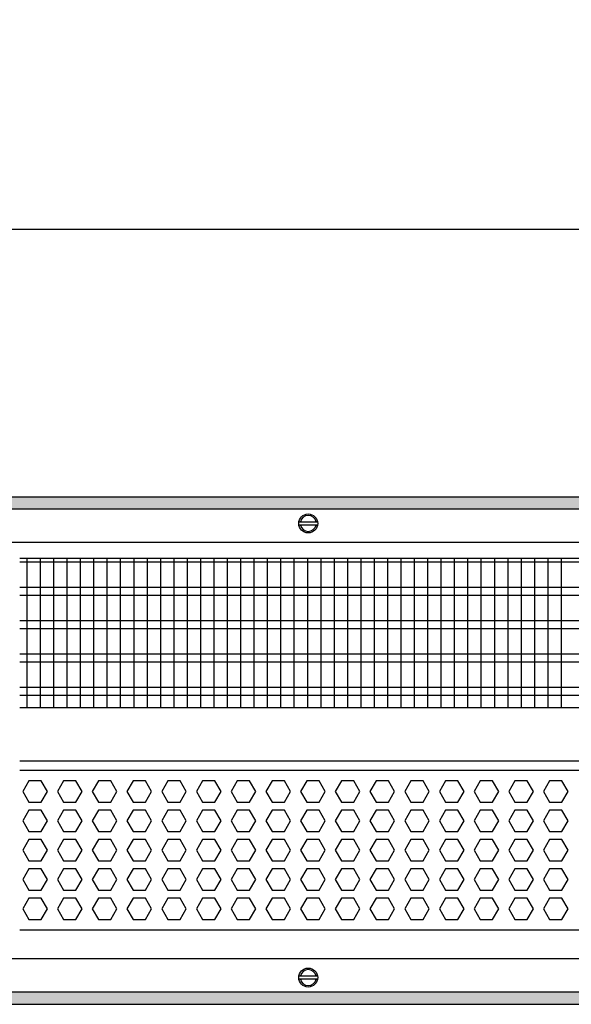
# Model space of a CAD drawing. Units: millimetres. Extents: x -8074 to 822, y 10003 to 15943.
# Drawn here: x -5226 to -5020, y 14621 to 14990 of the extents above; entities that cross this region are included whole.
import ezdxf

# ---------------------------------------------------------------- set-up
doc = ezdxf.new("R2010")
doc.units = ezdxf.units.MM
doc.layers.add('1', color=7, linetype='Continuous')
doc.styles.add('CONVERTER_14', font='txt.shx', dxfattribs={"width": 0.9})
doc.dimstyles.new('ME10_DIM_125', dxfattribs={"dimtxt": 46, "dimasz": 46, "dimexe": 15, "dimexo": 10, "dimgap": 18, "dimtad": 1, "dimdec": 0, "dimdsep": 46, "dimtxsty": 'CONVERTER_14', "dimsah": 1, "dimcen": 0.09, "dimclrd": 6, "dimclre": 6, "dimclrt": 3, "dimadec": 0, "dimazin": 0, "dimtfac": 1, "dimtdec": 4, "dimtix": 1, "dimtmove": 0, "dimatfit": 3, "dimfxl": 1, "dimtolj": 1, "dimtzin": 0, "dimarcsym": 0})
pattern_1 = [(45, (0, 0), (-0.0707106781, 0.0707106781), [])]

# ---------------------------------------------------------------- blocks, each defined once
blk = doc.blocks.new('*D120')
at = {"layer": '1', "color": 6, "linetype": 'Continuous'}
for p, q in [((-6998.3, 14801.09), (-6998.3, 14926.17)), ((-4388.23, 14801.09), (-4388.23, 14926.17)), ((-4388.23, 14911.17), (-6998.3, 14911.17))]:
    blk.add_line(p, q, dxfattribs=at)
at = {"layer": '1', "color": 6}
for points in [[(-6952.3, 14917.23), (-6952.3, 14905.12), (-6998.3, 14911.17)], [(-4434.23, 14905.12), (-4434.23, 14917.23), (-4388.23, 14911.17)]]:
    blk.add_solid(points, dxfattribs=at)
at = {"layer": '1', "color": 3, "insert": (-5769.65, 14929.4), "char_height": 46, "attachment_point": 7, "rotation": 0.0001, "line_spacing_factor": 0.454545, "style": 'CONVERTER_14'}
blk.add_mtext('\\C3;2610\\C3;*', dxfattribs=at)

msp = doc.modelspace()

# ---------------------------------------------------------------- hatches: boundary and pattern name
at = {"layer": '1', "linetype": 'Continuous'}
h = msp.add_hatch(dxfattribs=at)
h.set_pattern_fill('_USER', color=6, scale=0.1, angle=45, pattern_type=0)
h.set_pattern_definition(pattern_1)
h.paths.add_polyline_path([(-4318.303, 14811.171), (-4318.303, 14806.576), (-7278.003, 14806.576), (-7278.003, 14811.171)])
h = msp.add_hatch(dxfattribs=at)
h.set_pattern_fill('_USER', color=6, scale=0.1, angle=45, pattern_type=0)
h.set_pattern_definition(pattern_1)
h.paths.add_polyline_path([(-7278.003, 14625.766), (-7278.003, 14621.171), (-4318.303, 14621.171), (-4318.303, 14625.766)])

# ---------------------------------------------------------------- linework, layer by layer
at = {"color": 1, "linetype": 'Continuous'}
for p, q in [((-5226.303, 14788.195), (-4831.312, 14788.195)), ((-5226.303, 14732.254), (-4831.312, 14732.254)), ((-5226.303, 14712.275), (-4831.312, 14712.275)), ((-5226.303, 14708.879), (-4831.312, 14708.879)), ((-4831.312, 14648.942), (-5226.303, 14648.942))]:
    msp.add_line(p, q, dxfattribs=at)
at = {"color": 6, "linetype": 'Continuous'}
for p, q in [((-4831.312, 14786.707), (-5226.303, 14786.707)), ((-4831.312, 14777.197), (-5226.303, 14777.197)), ((-4831.312, 14774.22), (-5226.303, 14774.22)), ((-4831.312, 14764.71), (-5226.303, 14764.71)), ((-4831.312, 14761.733), (-5226.303, 14761.733)), ((-4831.312, 14752.223), (-5226.303, 14752.223)), ((-4831.312, 14749.246), (-5226.303, 14749.246)), ((-4831.312, 14739.736), (-5226.303, 14739.736)), ((-4831.312, 14736.759), (-5226.303, 14736.759)), ((-5222.855, 14704.883), (-5225.162, 14700.887)), ((-5218.241, 14704.883), (-5222.855, 14704.883)), ((-5215.934, 14700.887), (-5218.241, 14704.883)), ((-5209.855, 14704.883), (-5212.162, 14700.887)), ((-5205.241, 14704.883), (-5209.855, 14704.883)), ((-5202.934, 14700.887), (-5205.241, 14704.883)), ((-5196.855, 14704.883), (-5199.162, 14700.887)), ((-5192.241, 14704.883), (-5196.855, 14704.883)), ((-5189.934, 14700.887), (-5192.241, 14704.883)), ((-5183.855, 14704.883), (-5186.162, 14700.887)), ((-5179.241, 14704.883), (-5183.855, 14704.883)), ((-5176.934, 14700.887), (-5179.241, 14704.883)), ((-5170.855, 14704.883), (-5173.162, 14700.887)), ((-5166.241, 14704.883), (-5170.855, 14704.883)), ((-5163.934, 14700.887), (-5166.241, 14704.883)), ((-5157.855, 14704.883), (-5160.162, 14700.887)), ((-5153.241, 14704.883), (-5157.855, 14704.883)), ((-5150.934, 14700.887), (-5153.241, 14704.883)), ((-5144.855, 14704.883), (-5147.162, 14700.887)), ((-5140.241, 14704.883), (-5144.855, 14704.883)), ((-5137.934, 14700.887), (-5140.241, 14704.883)), ((-5131.855, 14704.883), (-5134.162, 14700.887)), ((-5127.241, 14704.883), (-5131.855, 14704.883)), ((-5124.934, 14700.887), (-5127.241, 14704.883)), ((-5118.855, 14704.883), (-5121.162, 14700.887)), ((-5114.241, 14704.883), (-5118.855, 14704.883)), ((-5111.934, 14700.887), (-5114.241, 14704.883)), ((-5105.869, 14704.883), (-5108.175, 14700.887)), ((-5101.255, 14704.883), (-5105.869, 14704.883)), ((-5098.948, 14700.887), (-5101.255, 14704.883)), ((-5092.882, 14704.883), (-5095.189, 14700.887)), ((-5088.268, 14704.883), (-5092.882, 14704.883)), ((-5085.961, 14700.887), (-5088.268, 14704.883)), ((-5079.896, 14704.883), (-5082.203, 14700.887)), ((-5075.282, 14704.883), (-5079.896, 14704.883)), ((-5072.975, 14700.887), (-5075.282, 14704.883)), ((-5066.91, 14704.883), (-5069.217, 14700.887)), ((-5062.296, 14704.883), (-5066.91, 14704.883)), ((-5059.989, 14700.887), (-5062.296, 14704.883)), ((-5053.923, 14704.883), (-5056.23, 14700.887)), ((-5049.309, 14704.883), (-5053.923, 14704.883)), ((-5047.002, 14700.887), (-5049.309, 14704.883)), ((-5040.937, 14704.883), (-5043.244, 14700.887)), ((-5036.323, 14704.883), (-5040.937, 14704.883)), ((-5034.016, 14700.887), (-5036.323, 14704.883)), ((-5027.951, 14704.883), (-5030.258, 14700.887)), ((-5023.337, 14704.883), (-5027.951, 14704.883)), ((-5021.03, 14700.887), (-5023.337, 14704.883)), ((-5225.162, 14700.887), (-5222.855, 14696.891)), ((-5218.241, 14696.891), (-5215.934, 14700.887)), ((-5212.162, 14700.887), (-5209.855, 14696.891)), ((-5205.241, 14696.891), (-5202.934, 14700.887)), ((-5199.162, 14700.887), (-5196.855, 14696.891)), ((-5192.241, 14696.891), (-5189.934, 14700.887)), ((-5186.162, 14700.887), (-5183.855, 14696.891)), ((-5179.241, 14696.891), (-5176.934, 14700.887)), ((-5173.162, 14700.887), (-5170.855, 14696.891)), ((-5166.241, 14696.891), (-5163.934, 14700.887)), ((-5160.162, 14700.887), (-5157.855, 14696.891)), ((-5153.241, 14696.891), (-5150.934, 14700.887)), ((-5147.162, 14700.887), (-5144.855, 14696.891)), ((-5140.241, 14696.891), (-5137.934, 14700.887)), ((-5134.162, 14700.887), (-5131.855, 14696.891)), ((-5127.241, 14696.891), (-5124.934, 14700.887)), ((-5121.162, 14700.887), (-5118.855, 14696.891)), ((-5114.241, 14696.891), (-5111.934, 14700.887)), ((-5108.175, 14700.887), (-5105.869, 14696.891)), ((-5101.255, 14696.891), (-5098.948, 14700.887)), ((-5095.189, 14700.887), (-5092.882, 14696.891)), ((-5088.268, 14696.891), (-5085.961, 14700.887)), ((-5082.203, 14700.887), (-5079.896, 14696.891)), ((-5075.282, 14696.891), (-5072.975, 14700.887)), ((-5069.217, 14700.887), (-5066.91, 14696.891)), ((-5062.296, 14696.891), (-5059.989, 14700.887)), ((-5056.23, 14700.887), (-5053.923, 14696.891)), ((-5049.309, 14696.891), (-5047.002, 14700.887)), ((-5043.244, 14700.887), (-5040.937, 14696.891)), ((-5036.323, 14696.891), (-5034.016, 14700.887)), ((-5030.258, 14700.887), (-5027.951, 14696.891)), ((-5023.337, 14696.891), (-5021.03, 14700.887)), ((-5222.855, 14696.891), (-5218.241, 14696.891)), ((-5209.855, 14696.891), (-5205.241, 14696.891)), ((-5196.855, 14696.891), (-5192.241, 14696.891)), ((-5183.855, 14696.891), (-5179.241, 14696.891)), ((-5170.855, 14696.891), (-5166.241, 14696.891)), ((-5157.855, 14696.891), (-5153.241, 14696.891)), ((-5144.855, 14696.891), (-5140.241, 14696.891)), ((-5131.855, 14696.891), (-5127.241, 14696.891)), ((-5118.855, 14696.891), (-5114.241, 14696.891)), ((-5105.869, 14696.891), (-5101.255, 14696.891)), ((-5092.882, 14696.891), (-5088.268, 14696.891)), ((-5079.896, 14696.891), (-5075.282, 14696.891)), ((-5066.91, 14696.891), (-5062.296, 14696.891)), ((-5053.923, 14696.891), (-5049.309, 14696.891)), ((-5040.937, 14696.891), (-5036.323, 14696.891)), ((-5027.951, 14696.891), (-5023.337, 14696.891)), ((-5222.855, 14693.895), (-5225.162, 14689.899)), ((-5218.241, 14693.895), (-5222.855, 14693.895)), ((-5215.934, 14689.899), (-5218.241, 14693.895)), ((-5209.855, 14693.895), (-5212.162, 14689.899)), ((-5205.241, 14693.895), (-5209.855, 14693.895)), ((-5202.934, 14689.899), (-5205.241, 14693.895)), ((-5196.855, 14693.895), (-5199.162, 14689.899)), ((-5192.241, 14693.895), (-5196.855, 14693.895)), ((-5189.934, 14689.899), (-5192.241, 14693.895)), ((-5183.855, 14693.895), (-5186.162, 14689.899)), ((-5179.241, 14693.895), (-5183.855, 14693.895)), ((-5176.934, 14689.899), (-5179.241, 14693.895)), ((-5170.855, 14693.895), (-5173.162, 14689.899)), ((-5166.241, 14693.895), (-5170.855, 14693.895)), ((-5163.934, 14689.899), (-5166.241, 14693.895)), ((-5157.855, 14693.895), (-5160.162, 14689.899)), ((-5153.241, 14693.895), (-5157.855, 14693.895)), ((-5150.934, 14689.899), (-5153.241, 14693.895)), ((-5144.855, 14693.895), (-5147.162, 14689.899)), ((-5140.241, 14693.895), (-5144.855, 14693.895)), ((-5137.934, 14689.899), (-5140.241, 14693.895)), ((-5131.855, 14693.895), (-5134.162, 14689.899)), ((-5127.241, 14693.895), (-5131.855, 14693.895)), ((-5124.934, 14689.899), (-5127.241, 14693.895)), ((-5118.855, 14693.895), (-5121.162, 14689.899)), ((-5114.241, 14693.895), (-5118.855, 14693.895)), ((-5111.934, 14689.899), (-5114.241, 14693.895)), ((-5105.869, 14693.895), (-5108.175, 14689.899)), ((-5101.255, 14693.895), (-5105.869, 14693.895)), ((-5098.948, 14689.899), (-5101.255, 14693.895)), ((-5092.882, 14693.895), (-5095.189, 14689.899)), ((-5088.268, 14693.895), (-5092.882, 14693.895)), ((-5085.961, 14689.899), (-5088.268, 14693.895)), ((-5079.896, 14693.895), (-5082.203, 14689.899)), ((-5075.282, 14693.895), (-5079.896, 14693.895)), ((-5072.975, 14689.899), (-5075.282, 14693.895)), ((-5066.91, 14693.895), (-5069.217, 14689.899)), ((-5062.296, 14693.895), (-5066.91, 14693.895)), ((-5059.989, 14689.899), (-5062.296, 14693.895)), ((-5053.923, 14693.895), (-5056.23, 14689.899)), ((-5049.309, 14693.895), (-5053.923, 14693.895)), ((-5047.002, 14689.899), (-5049.309, 14693.895)), ((-5040.937, 14693.895), (-5043.244, 14689.899)), ((-5036.323, 14693.895), (-5040.937, 14693.895)), ((-5034.016, 14689.899), (-5036.323, 14693.895)), ((-5027.951, 14693.895), (-5030.258, 14689.899)), ((-5023.337, 14693.895), (-5027.951, 14693.895)), ((-5021.03, 14689.899), (-5023.337, 14693.895)), ((-5225.162, 14689.899), (-5222.855, 14685.903)), ((-5218.241, 14685.903), (-5215.934, 14689.899)), ((-5212.162, 14689.899), (-5209.855, 14685.903)), ((-5205.241, 14685.903), (-5202.934, 14689.899)), ((-5199.162, 14689.899), (-5196.855, 14685.903)), ((-5192.241, 14685.903), (-5189.934, 14689.899)), ((-5186.162, 14689.899), (-5183.855, 14685.903)), ((-5179.241, 14685.903), (-5176.934, 14689.899)), ((-5173.162, 14689.899), (-5170.855, 14685.903)), ((-5166.241, 14685.903), (-5163.934, 14689.899)), ((-5160.162, 14689.899), (-5157.855, 14685.903)), ((-5153.241, 14685.903), (-5150.934, 14689.899)), ((-5147.162, 14689.899), (-5144.855, 14685.903)), ((-5140.241, 14685.903), (-5137.934, 14689.899)), ((-5134.162, 14689.899), (-5131.855, 14685.903)), ((-5127.241, 14685.903), (-5124.934, 14689.899)), ((-5121.162, 14689.899), (-5118.855, 14685.903)), ((-5114.241, 14685.903), (-5111.934, 14689.899)), ((-5108.175, 14689.899), (-5105.869, 14685.903)), ((-5101.255, 14685.903), (-5098.948, 14689.899)), ((-5095.189, 14689.899), (-5092.882, 14685.903)), ((-5088.268, 14685.903), (-5085.961, 14689.899)), ((-5082.203, 14689.899), (-5079.896, 14685.903)), ((-5075.282, 14685.903), (-5072.975, 14689.899)), ((-5069.217, 14689.899), (-5066.91, 14685.903)), ((-5062.296, 14685.903), (-5059.989, 14689.899)), ((-5056.23, 14689.899), (-5053.923, 14685.903)), ((-5049.309, 14685.903), (-5047.002, 14689.899)), ((-5043.244, 14689.899), (-5040.937, 14685.903)), ((-5036.323, 14685.903), (-5034.016, 14689.899)), ((-5030.258, 14689.899), (-5027.951, 14685.903)), ((-5023.337, 14685.903), (-5021.03, 14689.899)), ((-5222.855, 14685.903), (-5218.241, 14685.903)), ((-5209.855, 14685.903), (-5205.241, 14685.903)), ((-5196.855, 14685.903), (-5192.241, 14685.903)), ((-5183.855, 14685.903), (-5179.241, 14685.903)), ((-5170.855, 14685.903), (-5166.241, 14685.903)), ((-5157.855, 14685.903), (-5153.241, 14685.903)), ((-5144.855, 14685.903), (-5140.241, 14685.903)), ((-5131.855, 14685.903), (-5127.241, 14685.903)), ((-5118.855, 14685.903), (-5114.241, 14685.903)), ((-5105.869, 14685.903), (-5101.255, 14685.903)), ((-5092.882, 14685.903), (-5088.268, 14685.903)), ((-5079.896, 14685.903), (-5075.282, 14685.903)), ((-5066.91, 14685.903), (-5062.296, 14685.903)), ((-5053.923, 14685.903), (-5049.309, 14685.903)), ((-5040.937, 14685.903), (-5036.323, 14685.903)), ((-5027.951, 14685.903), (-5023.337, 14685.903)), ((-5222.855, 14682.906), (-5225.162, 14678.91)), ((-5218.241, 14682.906), (-5222.855, 14682.906)), ((-5215.934, 14678.91), (-5218.241, 14682.906)), ((-5209.855, 14682.906), (-5212.162, 14678.91)), ((-5205.241, 14682.906), (-5209.855, 14682.906)), ((-5202.934, 14678.91), (-5205.241, 14682.906)), ((-5196.855, 14682.906), (-5199.162, 14678.91)), ((-5192.241, 14682.906), (-5196.855, 14682.906)), ((-5189.934, 14678.91), (-5192.241, 14682.906)), ((-5183.855, 14682.906), (-5186.162, 14678.91)), ((-5179.241, 14682.906), (-5183.855, 14682.906)), ((-5176.934, 14678.91), (-5179.241, 14682.906)), ((-5170.855, 14682.906), (-5173.162, 14678.91)), ((-5166.241, 14682.906), (-5170.855, 14682.906)), ((-5163.934, 14678.91), (-5166.241, 14682.906)), ((-5157.855, 14682.906), (-5160.162, 14678.91)), ((-5153.241, 14682.906), (-5157.855, 14682.906)), ((-5150.934, 14678.91), (-5153.241, 14682.906)), ((-5144.855, 14682.906), (-5147.162, 14678.91)), ((-5140.241, 14682.906), (-5144.855, 14682.906)), ((-5137.934, 14678.91), (-5140.241, 14682.906)), ((-5131.855, 14682.906), (-5134.162, 14678.91)), ((-5127.241, 14682.906), (-5131.855, 14682.906)), ((-5124.934, 14678.91), (-5127.241, 14682.906)), ((-5118.855, 14682.906), (-5121.162, 14678.91)), ((-5114.241, 14682.906), (-5118.855, 14682.906)), ((-5111.934, 14678.91), (-5114.241, 14682.906)), ((-5105.869, 14682.906), (-5108.175, 14678.91)), ((-5101.255, 14682.906), (-5105.869, 14682.906)), ((-5098.948, 14678.91), (-5101.255, 14682.906)), ((-5092.882, 14682.906), (-5095.189, 14678.91)), ((-5088.268, 14682.906), (-5092.882, 14682.906)), ((-5085.961, 14678.91), (-5088.268, 14682.906)), ((-5079.896, 14682.906), (-5082.203, 14678.91)), ((-5075.282, 14682.906), (-5079.896, 14682.906)), ((-5072.975, 14678.91), (-5075.282, 14682.906)), ((-5066.91, 14682.906), (-5069.217, 14678.91)), ((-5062.296, 14682.906), (-5066.91, 14682.906)), ((-5059.989, 14678.91), (-5062.296, 14682.906)), ((-5053.923, 14682.906), (-5056.23, 14678.91)), ((-5049.309, 14682.906), (-5053.923, 14682.906)), ((-5047.002, 14678.91), (-5049.309, 14682.906)), ((-5040.937, 14682.906), (-5043.244, 14678.91)), ((-5036.323, 14682.906), (-5040.937, 14682.906)), ((-5034.016, 14678.91), (-5036.323, 14682.906)), ((-5027.951, 14682.906), (-5030.258, 14678.91)), ((-5023.337, 14682.906), (-5027.951, 14682.906)), ((-5021.03, 14678.91), (-5023.337, 14682.906)), ((-5225.162, 14678.91), (-5222.855, 14674.915)), ((-5218.241, 14674.915), (-5215.934, 14678.91)), ((-5212.162, 14678.91), (-5209.855, 14674.915)), ((-5205.241, 14674.915), (-5202.934, 14678.91)), ((-5199.162, 14678.91), (-5196.855, 14674.915)), ((-5192.241, 14674.915), (-5189.934, 14678.91)), ((-5186.162, 14678.91), (-5183.855, 14674.915)), ((-5179.241, 14674.915), (-5176.934, 14678.91)), ((-5173.162, 14678.91), (-5170.855, 14674.915)), ((-5166.241, 14674.915), (-5163.934, 14678.91)), ((-5160.162, 14678.91), (-5157.855, 14674.915)), ((-5153.241, 14674.915), (-5150.934, 14678.91)), ((-5147.162, 14678.91), (-5144.855, 14674.915)), ((-5140.241, 14674.915), (-5137.934, 14678.91)), ((-5134.162, 14678.91), (-5131.855, 14674.915)), ((-5127.241, 14674.915), (-5124.934, 14678.91)), ((-5121.162, 14678.91), (-5118.855, 14674.915)), ((-5114.241, 14674.915), (-5111.934, 14678.91)), ((-5108.175, 14678.91), (-5105.869, 14674.915)), ((-5101.255, 14674.915), (-5098.948, 14678.91)), ((-5095.189, 14678.91), (-5092.882, 14674.915)), ((-5088.268, 14674.915), (-5085.961, 14678.91)), ((-5082.203, 14678.91), (-5079.896, 14674.915)), ((-5075.282, 14674.915), (-5072.975, 14678.91)), ((-5069.217, 14678.91), (-5066.91, 14674.915)), ((-5062.296, 14674.915), (-5059.989, 14678.91)), ((-5056.23, 14678.91), (-5053.923, 14674.915)), ((-5049.309, 14674.915), (-5047.002, 14678.91)), ((-5043.244, 14678.91), (-5040.937, 14674.915)), ((-5036.323, 14674.915), (-5034.016, 14678.91)), ((-5030.258, 14678.91), (-5027.951, 14674.915)), ((-5023.337, 14674.915), (-5021.03, 14678.91)), ((-5222.855, 14674.915), (-5218.241, 14674.915)), ((-5209.855, 14674.915), (-5205.241, 14674.915)), ((-5196.855, 14674.915), (-5192.241, 14674.915)), ((-5183.855, 14674.915), (-5179.241, 14674.915)), ((-5170.855, 14674.915), (-5166.241, 14674.915)), ((-5157.855, 14674.915), (-5153.241, 14674.915)), ((-5144.855, 14674.915), (-5140.241, 14674.915)), ((-5131.855, 14674.915), (-5127.241, 14674.915)), ((-5118.855, 14674.915), (-5114.241, 14674.915)), ((-5105.869, 14674.915), (-5101.255, 14674.915)), ((-5092.882, 14674.915), (-5088.268, 14674.915)), ((-5079.896, 14674.915), (-5075.282, 14674.915)), ((-5066.91, 14674.915), (-5062.296, 14674.915)), ((-5053.923, 14674.915), (-5049.309, 14674.915)), ((-5040.937, 14674.915), (-5036.323, 14674.915)), ((-5027.951, 14674.915), (-5023.337, 14674.915)), ((-5222.855, 14671.918), (-5225.162, 14667.922)), ((-5218.241, 14671.918), (-5222.855, 14671.918)), ((-5215.934, 14667.922), (-5218.241, 14671.918)), ((-5209.855, 14671.918), (-5212.162, 14667.922)), ((-5205.241, 14671.918), (-5209.855, 14671.918)), ((-5202.934, 14667.922), (-5205.241, 14671.918)), ((-5196.855, 14671.918), (-5199.162, 14667.922)), ((-5192.241, 14671.918), (-5196.855, 14671.918)), ((-5189.934, 14667.922), (-5192.241, 14671.918)), ((-5183.855, 14671.918), (-5186.162, 14667.922)), ((-5179.241, 14671.918), (-5183.855, 14671.918)), ((-5176.934, 14667.922), (-5179.241, 14671.918)), ((-5170.855, 14671.918), (-5173.162, 14667.922)), ((-5166.241, 14671.918), (-5170.855, 14671.918)), ((-5163.934, 14667.922), (-5166.241, 14671.918)), ((-5157.855, 14671.918), (-5160.162, 14667.922)), ((-5153.241, 14671.918), (-5157.855, 14671.918)), ((-5150.934, 14667.922), (-5153.241, 14671.918)), ((-5144.855, 14671.918), (-5147.162, 14667.922)), ((-5140.241, 14671.918), (-5144.855, 14671.918)), ((-5137.934, 14667.922), (-5140.241, 14671.918)), ((-5131.855, 14671.918), (-5134.162, 14667.922)), ((-5127.241, 14671.918), (-5131.855, 14671.918)), ((-5124.934, 14667.922), (-5127.241, 14671.918)), ((-5118.855, 14671.918), (-5121.162, 14667.922)), ((-5114.241, 14671.918), (-5118.855, 14671.918)), ((-5111.934, 14667.922), (-5114.241, 14671.918)), ((-5105.869, 14671.918), (-5108.175, 14667.922)), ((-5101.255, 14671.918), (-5105.869, 14671.918)), ((-5098.948, 14667.922), (-5101.255, 14671.918)), ((-5092.882, 14671.918), (-5095.189, 14667.922)), ((-5088.268, 14671.918), (-5092.882, 14671.918)), ((-5085.961, 14667.922), (-5088.268, 14671.918)), ((-5079.896, 14671.918), (-5082.203, 14667.922)), ((-5075.282, 14671.918), (-5079.896, 14671.918)), ((-5072.975, 14667.922), (-5075.282, 14671.918)), ((-5066.91, 14671.918), (-5069.217, 14667.922)), ((-5062.296, 14671.918), (-5066.91, 14671.918)), ((-5059.989, 14667.922), (-5062.296, 14671.918)), ((-5053.923, 14671.918), (-5056.23, 14667.922)), ((-5049.309, 14671.918), (-5053.923, 14671.918)), ((-5047.002, 14667.922), (-5049.309, 14671.918)), ((-5040.937, 14671.918), (-5043.244, 14667.922)), ((-5036.323, 14671.918), (-5040.937, 14671.918)), ((-5034.016, 14667.922), (-5036.323, 14671.918)), ((-5027.951, 14671.918), (-5030.258, 14667.922)), ((-5023.337, 14671.918), (-5027.951, 14671.918)), ((-5021.03, 14667.922), (-5023.337, 14671.918)), ((-5225.162, 14667.922), (-5222.855, 14663.926)), ((-5218.241, 14663.926), (-5215.934, 14667.922)), ((-5212.162, 14667.922), (-5209.855, 14663.926)), ((-5205.241, 14663.926), (-5202.934, 14667.922)), ((-5199.162, 14667.922), (-5196.855, 14663.926)), ((-5192.241, 14663.926), (-5189.934, 14667.922)), ((-5186.162, 14667.922), (-5183.855, 14663.926)), ((-5179.241, 14663.926), (-5176.934, 14667.922)), ((-5173.162, 14667.922), (-5170.855, 14663.926)), ((-5166.241, 14663.926), (-5163.934, 14667.922)), ((-5160.162, 14667.922), (-5157.855, 14663.926)), ((-5153.241, 14663.926), (-5150.934, 14667.922)), ((-5147.162, 14667.922), (-5144.855, 14663.926)), ((-5140.241, 14663.926), (-5137.934, 14667.922)), ((-5134.162, 14667.922), (-5131.855, 14663.926)), ((-5127.241, 14663.926), (-5124.934, 14667.922)), ((-5121.162, 14667.922), (-5118.855, 14663.926)), ((-5114.241, 14663.926), (-5111.934, 14667.922)), ((-5108.175, 14667.922), (-5105.869, 14663.926)), ((-5101.255, 14663.926), (-5098.948, 14667.922)), ((-5095.189, 14667.922), (-5092.882, 14663.926)), ((-5088.268, 14663.926), (-5085.961, 14667.922)), ((-5082.203, 14667.922), (-5079.896, 14663.926)), ((-5075.282, 14663.926), (-5072.975, 14667.922)), ((-5069.217, 14667.922), (-5066.91, 14663.926)), ((-5062.296, 14663.926), (-5059.989, 14667.922)), ((-5056.23, 14667.922), (-5053.923, 14663.926)), ((-5049.309, 14663.926), (-5047.002, 14667.922)), ((-5043.244, 14667.922), (-5040.937, 14663.926)), ((-5036.323, 14663.926), (-5034.016, 14667.922)), ((-5030.258, 14667.922), (-5027.951, 14663.926)), ((-5023.337, 14663.926), (-5021.03, 14667.922)), ((-5222.855, 14663.926), (-5218.241, 14663.926)), ((-5209.855, 14663.926), (-5205.241, 14663.926)), ((-5196.855, 14663.926), (-5192.241, 14663.926)), ((-5183.855, 14663.926), (-5179.241, 14663.926)), ((-5170.855, 14663.926), (-5166.241, 14663.926)), ((-5157.855, 14663.926), (-5153.241, 14663.926)), ((-5144.855, 14663.926), (-5140.241, 14663.926)), ((-5131.855, 14663.926), (-5127.241, 14663.926)), ((-5118.855, 14663.926), (-5114.241, 14663.926)), ((-5105.869, 14663.926), (-5101.255, 14663.926)), ((-5092.882, 14663.926), (-5088.268, 14663.926)), ((-5079.896, 14663.926), (-5075.282, 14663.926)), ((-5066.91, 14663.926), (-5062.296, 14663.926)), ((-5053.923, 14663.926), (-5049.309, 14663.926)), ((-5040.937, 14663.926), (-5036.323, 14663.926)), ((-5027.951, 14663.926), (-5023.337, 14663.926)), ((-5222.855, 14660.929), (-5225.162, 14656.933)), ((-5218.241, 14660.929), (-5222.855, 14660.929)), ((-5215.934, 14656.933), (-5218.241, 14660.929)), ((-5209.855, 14660.929), (-5212.162, 14656.933)), ((-5205.241, 14660.929), (-5209.855, 14660.929)), ((-5202.934, 14656.933), (-5205.241, 14660.929)), ((-5196.855, 14660.929), (-5199.162, 14656.933)), ((-5192.241, 14660.929), (-5196.855, 14660.929)), ((-5189.934, 14656.933), (-5192.241, 14660.929)), ((-5183.855, 14660.929), (-5186.162, 14656.933)), ((-5179.241, 14660.929), (-5183.855, 14660.929)), ((-5176.934, 14656.933), (-5179.241, 14660.929)), ((-5170.855, 14660.929), (-5173.162, 14656.933)), ((-5166.241, 14660.929), (-5170.855, 14660.929)), ((-5163.934, 14656.933), (-5166.241, 14660.929)), ((-5157.855, 14660.929), (-5160.162, 14656.933)), ((-5153.241, 14660.929), (-5157.855, 14660.929)), ((-5150.934, 14656.933), (-5153.241, 14660.929)), ((-5144.855, 14660.929), (-5147.162, 14656.933)), ((-5140.241, 14660.929), (-5144.855, 14660.929)), ((-5137.934, 14656.933), (-5140.241, 14660.929)), ((-5131.855, 14660.929), (-5134.162, 14656.933)), ((-5127.241, 14660.929), (-5131.855, 14660.929)), ((-5124.934, 14656.933), (-5127.241, 14660.929)), ((-5118.855, 14660.929), (-5121.162, 14656.933)), ((-5114.241, 14660.929), (-5118.855, 14660.929)), ((-5111.934, 14656.933), (-5114.241, 14660.929)), ((-5105.869, 14660.929), (-5108.175, 14656.933)), ((-5101.255, 14660.929), (-5105.869, 14660.929)), ((-5098.948, 14656.933), (-5101.255, 14660.929)), ((-5092.882, 14660.929), (-5095.189, 14656.933)), ((-5088.268, 14660.929), (-5092.882, 14660.929)), ((-5085.961, 14656.933), (-5088.268, 14660.929)), ((-5079.896, 14660.929), (-5082.203, 14656.933)), ((-5075.282, 14660.929), (-5079.896, 14660.929)), ((-5072.975, 14656.933), (-5075.282, 14660.929)), ((-5066.91, 14660.929), (-5069.217, 14656.933)), ((-5062.296, 14660.929), (-5066.91, 14660.929)), ((-5059.989, 14656.933), (-5062.296, 14660.929)), ((-5053.923, 14660.929), (-5056.23, 14656.933)), ((-5049.309, 14660.929), (-5053.923, 14660.929)), ((-5047.002, 14656.933), (-5049.309, 14660.929)), ((-5040.937, 14660.929), (-5043.244, 14656.933)), ((-5036.323, 14660.929), (-5040.937, 14660.929)), ((-5034.016, 14656.933), (-5036.323, 14660.929)), ((-5027.951, 14660.929), (-5030.258, 14656.933)), ((-5023.337, 14660.929), (-5027.951, 14660.929)), ((-5021.03, 14656.933), (-5023.337, 14660.929)), ((-5225.162, 14656.933), (-5222.855, 14652.938)), ((-5218.241, 14652.938), (-5215.934, 14656.933)), ((-5212.162, 14656.933), (-5209.855, 14652.938)), ((-5205.241, 14652.938), (-5202.934, 14656.933)), ((-5199.162, 14656.933), (-5196.855, 14652.938)), ((-5192.241, 14652.938), (-5189.934, 14656.933)), ((-5186.162, 14656.933), (-5183.855, 14652.938)), ((-5179.241, 14652.938), (-5176.934, 14656.933)), ((-5173.162, 14656.933), (-5170.855, 14652.938)), ((-5166.241, 14652.938), (-5163.934, 14656.933)), ((-5160.162, 14656.933), (-5157.855, 14652.938)), ((-5153.241, 14652.938), (-5150.934, 14656.933)), ((-5147.162, 14656.933), (-5144.855, 14652.938)), ((-5140.241, 14652.938), (-5137.934, 14656.933)), ((-5134.162, 14656.933), (-5131.855, 14652.938)), ((-5127.241, 14652.938), (-5124.934, 14656.933)), ((-5121.162, 14656.933), (-5118.855, 14652.938)), ((-5114.241, 14652.938), (-5111.934, 14656.933)), ((-5108.175, 14656.933), (-5105.869, 14652.938)), ((-5101.255, 14652.938), (-5098.948, 14656.933)), ((-5095.189, 14656.933), (-5092.882, 14652.938)), ((-5088.268, 14652.938), (-5085.961, 14656.933)), ((-5082.203, 14656.933), (-5079.896, 14652.938)), ((-5075.282, 14652.938), (-5072.975, 14656.933)), ((-5069.217, 14656.933), (-5066.91, 14652.938)), ((-5062.296, 14652.938), (-5059.989, 14656.933)), ((-5056.23, 14656.933), (-5053.923, 14652.938)), ((-5049.309, 14652.938), (-5047.002, 14656.933)), ((-5043.244, 14656.933), (-5040.937, 14652.938)), ((-5036.323, 14652.938), (-5034.016, 14656.933)), ((-5030.258, 14656.933), (-5027.951, 14652.938)), ((-5023.337, 14652.938), (-5021.03, 14656.933)), ((-5222.855, 14652.938), (-5218.241, 14652.938)), ((-5209.855, 14652.938), (-5205.241, 14652.938)), ((-5196.855, 14652.938), (-5192.241, 14652.938)), ((-5183.855, 14652.938), (-5179.241, 14652.938)), ((-5170.855, 14652.938), (-5166.241, 14652.938)), ((-5157.855, 14652.938), (-5153.241, 14652.938)), ((-5144.855, 14652.938), (-5140.241, 14652.938)), ((-5131.855, 14652.938), (-5127.241, 14652.938)), ((-5118.855, 14652.938), (-5114.241, 14652.938)), ((-5105.869, 14652.938), (-5101.255, 14652.938)), ((-5092.882, 14652.938), (-5088.268, 14652.938)), ((-5079.896, 14652.938), (-5075.282, 14652.938)), ((-5066.91, 14652.938), (-5062.296, 14652.938)), ((-5053.923, 14652.938), (-5049.309, 14652.938)), ((-5040.937, 14652.938), (-5036.323, 14652.938)), ((-5027.951, 14652.938), (-5023.337, 14652.938))]:
    msp.add_line(p, q, dxfattribs=at)
at = {"layer": '1', "color": 6, "linetype": 'Continuous'}
for p, q in [((-7278.003, 14811.171), (-4318.303, 14811.171)), ((-4318.303, 14806.576), (-7278.003, 14806.576)), ((-5121.73, 14801.792), (-5114.808, 14801.792)), ((-5114.876, 14800.593), (-5121.73, 14800.593)), ((-5223.637, 14788.195), (-5223.637, 14732.254)), ((-5218.637, 14788.195), (-5218.637, 14732.254)), ((-5213.637, 14788.195), (-5213.637, 14732.254)), ((-5208.637, 14788.195), (-5208.637, 14732.254)), ((-5203.637, 14788.195), (-5203.637, 14732.254)), ((-5198.637, 14788.195), (-5198.637, 14732.254)), ((-5193.637, 14788.195), (-5193.637, 14732.254)), ((-5188.637, 14788.195), (-5188.637, 14732.254)), ((-5183.637, 14788.195), (-5183.637, 14732.254)), ((-5178.637, 14788.195), (-5178.637, 14732.254)), ((-5173.637, 14788.195), (-5173.637, 14732.254)), ((-5168.637, 14788.195), (-5168.637, 14732.254)), ((-5163.637, 14788.195), (-5163.637, 14732.254)), ((-5158.637, 14788.195), (-5158.637, 14732.254)), ((-5153.637, 14788.195), (-5153.637, 14732.254)), ((-5153.637, 14788.195), (-5153.637, 14732.254)), ((-5148.637, 14788.195), (-5148.637, 14732.254)), ((-5143.637, 14788.195), (-5143.637, 14732.254)), ((-5138.637, 14788.195), (-5138.637, 14732.254)), ((-5133.637, 14788.195), (-5133.637, 14732.254)), ((-5128.637, 14788.195), (-5128.637, 14732.254)), ((-5123.637, 14788.195), (-5123.637, 14732.254)), ((-5118.637, 14788.195), (-5118.637, 14732.254)), ((-5113.637, 14788.195), (-5113.637, 14732.254)), ((-5108.637, 14788.195), (-5108.637, 14732.254)), ((-5103.637, 14788.195), (-5103.637, 14732.254)), ((-5098.637, 14788.195), (-5098.637, 14732.254)), ((-5093.637, 14788.195), (-5093.637, 14732.254)), ((-5088.637, 14788.195), (-5088.637, 14732.254)), ((-5083.637, 14788.195), (-5083.637, 14732.254)), ((-5078.637, 14788.195), (-5078.637, 14732.254)), ((-5073.637, 14788.195), (-5073.637, 14732.254)), ((-5068.637, 14788.195), (-5068.637, 14732.254)), ((-5063.637, 14788.195), (-5063.637, 14732.254)), ((-5058.637, 14788.195), (-5058.637, 14732.254)), ((-5053.637, 14788.195), (-5053.637, 14732.254)), ((-5048.637, 14788.195), (-5048.637, 14732.254)), ((-5043.637, 14788.195), (-5043.637, 14732.254)), ((-5038.637, 14788.195), (-5038.637, 14732.254)), ((-5033.637, 14788.195), (-5033.637, 14732.254)), ((-5028.637, 14788.195), (-5028.637, 14732.254)), ((-5023.637, 14788.195), (-5023.637, 14732.254)), ((-5121.73, 14631.77), (-5114.808, 14631.77)), ((-5121.73, 14631.77), (-5114.808, 14631.77)), ((-5114.876, 14630.572), (-5121.73, 14630.572)), ((-5114.876, 14630.572), (-5121.73, 14630.572)), ((-4318.303, 14625.766), (-7278.003, 14625.766)), ((-7278.003, 14621.171), (-4318.303, 14621.171))]:
    msp.add_line(p, q, dxfattribs=at)
at = {"layer": '1', "color": 1, "linetype": 'Continuous'}
for p, q in [((-6560.303, 14794.189), (-4831.312, 14794.189)), ((-4831.312, 14638.139), (-5251.303, 14638.139))]:
    msp.add_line(p, q, dxfattribs=at)
at = {"layer": '1', "color": 6, "linetype": 'Continuous'}
for centre in [(-5118.303, 14801.192), (-5118.303, 14631.171), (-5118.303, 14631.171)]:
    msp.add_circle(centre, 3.546, dxfattribs=at)
for centre, start, end in [((-5118.303, 14801.192), 11.53724, 168.46276), ((-5118.303, 14801.192), 191.53691, 348.46309), ((-5118.303, 14631.171), 11.53724, 168.46276), ((-5118.303, 14631.171), 11.53724, 168.46276), ((-5118.303, 14631.171), 191.53691, 348.46309), ((-5118.303, 14631.171), 191.53691, 348.46309)]:
    msp.add_arc(centre, 2.997, start, end, dxfattribs=at)

# ---------------------------------------------------------------- dimensions: what is measured, and where the dimension line sits
at = {"layer": '1'}
dim = msp.add_linear_dim(base=(-4388.229, 14911.171), p1=(-6998.298, 14791.092), p2=(-4388.229, 14791.092), text='<>*', dimstyle='ME10_DIM_125', override={"dimpost": '*'}, dxfattribs=at)
dim.commit()
dim.dimension.update_dxf_attribs({"geometry": '*D120', "text_midpoint": (-5693.264, 14946.684), "text_rotation": 0.00014})

doc.saveas('drawing.dxf')
